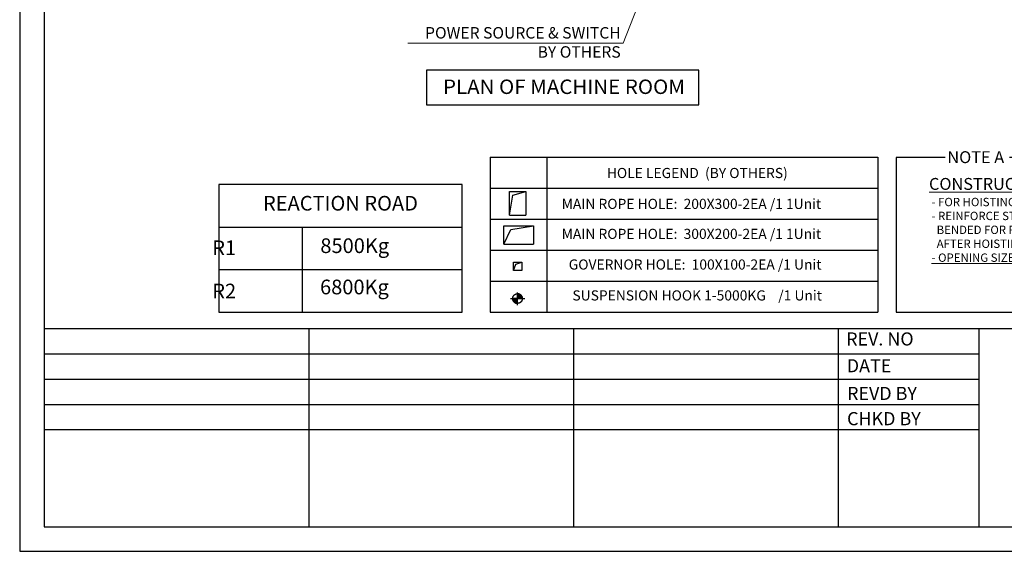
# Model space of a CAD drawing. Units: millimetres. Extents: x 295 to 126963, y 92652 to 229751.
# Drawn here: x 14313 to 20312, y 92652 to 95896 of the extents above; entities that cross this region are included whole.
import ezdxf
from ezdxf.enums import TextEntityAlignment as Align

# ---------------------------------------------------------------- set-up
doc = ezdxf.new("R2010")
doc.units = ezdxf.units.MM
doc.linetypes.add('Amconstr', pattern=[9999, 9999, 0])
doc.linetypes.add('SOLID', pattern=[0])
doc.layers.get('0').update_dxf_attribs({"lineweight": 30})
for name, color, linetype, lineweight in [('AM_5', 3, 'Continuous', 9), ('AM_CL', 1, 'Amconstr', 25), ('문자', 4, 'Continuous', 30)]:
    doc.layers.add(name, color=color, linetype=linetype, lineweight=lineweight)
doc.layers.add('LAYER1$C$L1', color=2, linetype='SOLID')
doc.styles.get("Standard").update_dxf_attribs({"font": 'iso.shx', "height": 75, "bigfont": 'whgtxt.shx'})
doc.dimstyles.new('AM_ISO$7', dxfattribs={"dimtxt": 75, "dimasz": 60, "dimexe": 20, "dimexo": 20, "dimgap": 30, "dimtad": 1, "dimdsep": 46, "dimtxsty": 'Standard', "dimcen": 0, "dimclrd": 256, "dimclre": 256, "dimclrt": 2, "dimadec": 0, "dimazin": 2, "dimtp": 0.1, "dimtm": 0.1, "dimtfac": 0.71, "dimtix": 1, "dimtmove": 0, "dimatfit": 0, "dimfxl": 1, "dimlwd": -1, "dimlwe": -1, "dimarcsym": 1})

# ---------------------------------------------------------------- blocks, each defined once
blk = doc.blocks.new('*X1099')
at = {"layer": 'LAYER1$C$L1', "color": 6}
for p, q in [((9403, 7313), (9409, 7320)), ((9403, 7318), (9404, 7320)), ((9403, 7308), (9414, 7319)), ((9403, 7303), (9418, 7318)), ((9403, 7297), (9422, 7316)), ((9403, 7292), (9425, 7315)), ((9403, 7287), (9429, 7313)), ((9403, 7281), (9432, 7311)), ((9403, 7276), (9435, 7308)), ((9403, 7271), (9438, 7306)), ((9408, 7270), (9440, 7303)), ((9413, 7270), (9443, 7300)), ((9418, 7270), (9445, 7297)), ((9423, 7270), (9447, 7294)), ((9429, 7270), (9449, 7290)), ((9434, 7270), (9450, 7286)), ((9439, 7270), (9451, 7282)), ((9445, 7270), (9452, 7278)), ((9450, 7270), (9453, 7273))]:
    blk.add_line(p, q, dxfattribs=at)
blk = doc.blocks.new('*X1098')
at = {"layer": 'LAYER1$C$L1', "color": 6}
for p, q in [((9353, 7264), (9360, 7270)), ((9353, 7269), (9355, 7270)), ((9354, 7259), (9365, 7270)), ((9355, 7255), (9370, 7270)), ((9357, 7251), (9376, 7270)), ((9358, 7248), (9381, 7270)), ((9360, 7244), (9386, 7270)), ((9362, 7241), (9392, 7270)), ((9365, 7238), (9397, 7270)), ((9367, 7235), (9402, 7270)), ((9370, 7233), (9403, 7265)), ((9373, 7230), (9403, 7260)), ((9376, 7228), (9403, 7255)), ((9379, 7226), (9403, 7250)), ((9383, 7224), (9403, 7244)), ((9387, 7223), (9403, 7239)), ((9391, 7222), (9403, 7234)), ((9395, 7221), (9403, 7228)), ((9400, 7220), (9403, 7223))]:
    blk.add_line(p, q, dxfattribs=at)

msp = doc.modelspace()

# ---------------------------------------------------------------- linework, layer by layer
for p, q in [((15526.127, 94630.613), (17008.484, 94630.613)), ((16034.312, 94630.613), (16034.312, 94111.424)), ((15526.127, 94371.019), (17008.484, 94371.019)), ((14463.193, 94011.098), (27741.007, 94011.098)), ((14463.193, 94011.098), (27741.007, 94011.098)), ((16076.748, 92802.447), (16076.748, 94011.098)), ((16076.748, 92802.447), (16076.748, 94011.098)), ((17689.748, 92802.447), (17689.748, 94011.098)), ((17689.748, 92802.447), (17689.748, 94011.098)), ((19302.748, 92802.447), (19302.748, 94011.098)), ((19302.748, 92802.447), (19302.748, 94011.098)), ((20158.278, 92802.447), (20158.278, 94011.098)), ((20158.278, 92802.447), (20158.278, 94011.098)), ((20158.278, 92802.447), (20158.278, 94011.098)), ((20158.278, 92802.447), (20158.278, 94011.098)), ((14463.193, 93857.103), (20158.278, 93857.103)), ((14463.193, 93857.103), (20158.278, 93857.103)), ((14463.193, 93703.108), (20156.211, 93703.108)), ((14463.193, 93703.108), (20156.211, 93703.108)), ((14463.193, 93549.112), (20156.211, 93549.112)), ((14463.193, 93549.112), (20156.211, 93549.112)), ((14463.193, 93395.117), (20156.211, 93395.117)), ((14463.193, 93395.117), (20156.211, 93395.117))]:
    msp.add_line(p, q)
for points in [[(27891.007, 92652.447), (27891.007, 102294.827), (14313.193, 102294.827), (14313.193, 92652.447)], [(27891.007, 92652.447), (27891.007, 102294.827), (14313.193, 102294.827), (14313.193, 92652.447)], [(27741.007, 92802.447), (27741.007, 102144.827), (14463.193, 102144.827), (14463.193, 92802.447)], [(27741.007, 92802.447), (27741.007, 102144.827), (14463.193, 102144.827), (14463.193, 92802.447)], [(15526.127, 94111.424), (17008.484, 94111.424), (17008.484, 94890.208), (15526.127, 94890.208)]]:
    msp.add_lwpolyline(points, close=True)
at = {"ltscale": 5}
msp.add_lwpolyline([(16790.828, 95586.78), (16790.828, 95376.097), (18450.86, 95376.097), (18450.86, 95586.78)], close=True, dxfattribs=at)
msp.add_lwpolyline([(19950.96, 95054.317), (19653.408, 95054.317), (19653.408, 94111.425), (22039.922, 94111.425), (22039.922, 95054.317), (20343.299, 95054.317)], dxfattribs=at)
msp.add_lwpolyline([(19950.96, 95054.317), (19653.408, 95054.317), (19653.408, 94111.425), (22039.922, 94111.425), (22039.922, 95054.317), (20343.299, 95054.317)], dxfattribs=at)
at = {"layer": 'AM_CL', "ltscale": 5}
for p, q in [((17179.101, 95056.879), (17179.101, 94111.424)), ((17179.101, 95056.879), (19542.075, 95056.879)), ((17179.101, 95056.879), (17179.101, 94111.424)), ((17179.101, 95056.879), (19542.075, 95056.879)), ((17524.555, 95056.879), (17524.555, 94111.424)), ((17524.555, 95056.879), (17524.555, 94111.424)), ((19542.075, 95056.879), (19542.075, 94111.424)), ((19542.075, 95056.879), (19542.075, 94111.424)), ((17179.101, 94867.788), (19542.075, 94867.788)), ((17179.101, 94867.788), (19542.075, 94867.788)), ((17297.189, 94704.125), (17297.189, 94846.918)), ((17297.189, 94704.125), (17297.189, 94846.918)), ((17179.101, 94678.697), (19542.075, 94678.697)), ((17179.101, 94678.697), (19542.075, 94678.697)), ((17297.189, 94704.125), (17397.924, 94704.125)), ((17297.189, 94704.125), (17397.924, 94704.125)), ((17262.489, 94527.119), (17262.489, 94637.581)), ((17262.489, 94527.119), (17262.489, 94637.581)), ((17179.101, 94489.606), (19542.075, 94489.606)), ((17179.101, 94489.606), (19542.075, 94489.606)), ((17262.489, 94527.119), (17443.138, 94527.119)), ((17262.489, 94527.119), (17443.138, 94527.119)), ((17179.101, 94300.515), (19542.075, 94300.515)), ((17179.101, 94300.515), (19542.075, 94300.515)), ((17179.101, 94300.515), (19542.075, 94300.515)), ((17179.101, 94300.515), (19542.075, 94300.515)), ((17303.768, 94194.392), (17391.052, 94194.392)), ((17303.768, 94194.392), (17391.052, 94194.392)), ((17346.371, 94194.392), (17316.945, 94194.392)), ((17346.371, 94194.392), (17316.945, 94194.392)), ((17346.371, 94154.387), (17346.371, 94232.319)), ((17346.371, 94154.387), (17346.371, 94232.319)), ((17346.371, 94223.818), (17346.371, 94194.392)), ((17346.371, 94223.818), (17346.371, 94194.392)), ((17346.371, 94194.392), (17375.798, 94194.392)), ((17346.371, 94164.965), (17346.371, 94194.392)), ((17346.371, 94194.392), (17375.798, 94194.392)), ((17346.371, 94164.965), (17346.371, 94194.392)), ((17179.101, 94111.424), (19542.075, 94111.424)), ((17179.101, 94111.424), (19542.075, 94111.424))]:
    msp.add_line(p, q, dxfattribs=at)
for points in [[(17297.189, 94704.125), (17318.432, 94825.468), (17397.924, 94846.918)], [(17297.189, 94846.918), (17397.924, 94846.918), (17397.924, 94704.125)], [(17297.189, 94704.125), (17318.432, 94825.468), (17397.924, 94846.918)], [(17297.189, 94846.918), (17397.924, 94846.918), (17397.924, 94704.125)], [(17262.489, 94527.119), (17305.814, 94616.131), (17443.138, 94637.581)], [(17262.489, 94637.581), (17443.138, 94637.581), (17443.138, 94527.119)], [(17262.489, 94527.119), (17305.814, 94616.131), (17443.138, 94637.581)], [(17262.489, 94637.581), (17443.138, 94637.581), (17443.138, 94527.119)], [(17322.394, 94365.592), (17335.454, 94404.848), (17372.77, 94415.95)], [(17322.394, 94365.592), (17335.454, 94404.848), (17372.77, 94415.95)]]:
    msp.add_lwpolyline(points, dxfattribs=at)
msp.add_lwpolyline([(17322.403, 94415.959), (17372.77, 94415.95), (17372.761, 94365.583), (17322.394, 94365.592)], close=True, dxfattribs=at)
msp.add_lwpolyline([(17322.403, 94415.959), (17372.77, 94415.95), (17372.761, 94365.583), (17322.394, 94365.592)], close=True, dxfattribs=at)
msp.add_circle((17346.371, 94194.392), 29.427, dxfattribs=at)
msp.add_circle((17346.371, 94194.392), 29.427, dxfattribs=at)
for start, end in [(180, 270), (180, 270), (0, 90), (0, 90)]:
    msp.add_arc((17346.371, 94194.392), 29.427, start, end, dxfattribs=at)

# ---------------------------------------------------------------- block references
at = {"layer": 'AM_CL', "ltscale": 5, "xscale": 0.5890907410342763, "yscale": 0.5890907410342763, "zscale": 0.5890907410342763}
for name in ['*X1098', '*X1098', '*X1099', '*X1099']:
    msp.add_blockref(name, (11807.35, 89911.499), dxfattribs=at)

# ---------------------------------------------------------------- texts
at = {"layer": 'AM_5'}
for s, insert, char_height, width, attachment_point in [('POWER SOURCE & SWITCH\\P           BY OTHERS', (17974.985, 95850.524), 70, 1583.01, 3), ('POWER SOURCE & SWITCH\\P           BY OTHERS', (17974.985, 95850.524), 70, 1583.01, 3), ('NOTE A', (19965.35, 95093.182), 72.7273, 805.25068, 1), ('NOTE A', (19965.35, 95093.182), 72.7273, 805.25068, 1), ('{\\LCONSTRUCTION OPENING FOR MACHINERY\\P\\H0.7x;\\l \\P - FOR HOISTING UP M/C & C/P TO M/C ROOM\\P - REINFORCE STEEL BAR TO REMAIN\\P   BENDED FOR RE-CONCRETION\\P   AFTER HOISTING UP M/C & C/P\\P\\L - OPENING SIZE : 1200 X 1600}', (19853.355, 94930.053), 72.72725, 3606.75533, 1), ('{\\LCONSTRUCTION OPENING FOR MACHINERY\\P\\H0.7x;\\l \\P - FOR HOISTING UP M/C & C/P TO M/C ROOM\\P - REINFORCE STEEL BAR TO REMAIN\\P   BENDED FOR RE-CONCRETION\\P   AFTER HOISTING UP M/C & C/P\\P\\L - OPENING SIZE : 1200 X 1600}', (19853.355, 94930.053), 72.72725, 3606.75533, 1), ('REACTION ROAD', (15795.578, 94820.663), 89.6, 971.952, 1), ('    R1', (15376.889, 94548.831), 89.6, 971.9552, 1), ('8500Kg', (16144.956, 94561.686), 89.6, 971.952, 1), ('6800Kg', (16143.065, 94309.819), 89.6, 971.952, 1), ('    R2', (15376.889, 94285.108), 89.6, 971.952, 1)]:
    msp.add_mtext(s, dxfattribs=dict(at, insert=insert, char_height=char_height, width=width, attachment_point=attachment_point))
at = {"layer": 'AM_CL', "ltscale": 5, "char_height": 61.81816, "attachment_point": 1}
for s, insert, width in [('HOLE LEGEND  (BY OTHERS)', (17890.393, 94991.265), 1459.04217), ('HOLE LEGEND  (BY OTHERS)', (17890.393, 94991.265), 1459.04217), ('MAIN ROPE HOLE:  200X300-2EA /1 1Unit', (17615.207, 94802.905), 1986.58539), ('MAIN ROPE HOLE:  200X300-2EA /1 1Unit', (17615.207, 94802.905), 1986.58539), ('MAIN ROPE HOLE:  300X200-2EA /1 1Unit', (17615.207, 94619.921), 1986.58539), ('MAIN ROPE HOLE:  300X200-2EA /1 1Unit', (17615.207, 94619.921), 1986.58539), ('GOVERNOR HOLE:  100X100-2EA /1 Unit', (17658.193, 94433.043), 1986.58539), ('GOVERNOR HOLE:  100X100-2EA /1 Unit', (17658.193, 94433.043), 1986.58539), ('SUSPENSION HOOK 1-5000KG    /1 Unit', (17680.751, 94244.443), 1986.58539), ('SUSPENSION HOOK 1-5000KG    /1 Unit', (17680.751, 94244.443), 1986.58539)]:
    msp.add_mtext(s, dxfattribs=dict(at, insert=insert, width=width))
at = {"layer": 'LAYER1$C$L1', "color": 3, "width": 0.972581}
msp.add_text('PLAN OF MACHINE ROOM', height=87.99982, dxfattribs=at).set_placement((16892.326, 95442.385, 0), (18366.323, 95442.385, 0), align=Align.FIT)
at = {"layer": '문자', "char_height": 80.0415, "attachment_point": 1}
for s, insert, width in [('REV. NO', (19348.402, 93988.041), 512.90593), ('REV. NO', (19348.402, 93988.041), 512.90593), ('DATE', (19352.198, 93824.642), 512.97454), ('DATE', (19352.198, 93824.642), 512.97454), ('REVD BY', (19354.106, 93655.758), 604.55345), ('REVD BY', (19354.106, 93655.758), 604.55345), ('CHKD BY', (19354.106, 93501.763), 604.55345), ('CHKD BY', (19354.106, 93501.763), 604.55345)]:
    msp.add_mtext(s, dxfattribs=dict(at, insert=insert, width=width))

# ---------------------------------------------------------------- leaders
at = {"layer": 'AM_5'}
msp.add_leader([(18160.868, 96191.337), (17989.043, 95752.877), (16677.977, 95752.877)], dimstyle='AM_ISO$7', override={"dimgap": 15, "dimtad": 0, "dimarcsym": 1}, dxfattribs=at)
msp.add_leader([(18160.868, 96191.337), (17989.043, 95752.877), (16677.977, 95752.877)], dimstyle='AM_ISO$7', override={"dimgap": 15, "dimtad": 0, "dimarcsym": 1}, dxfattribs=at)

doc.saveas('drawing.dxf')
